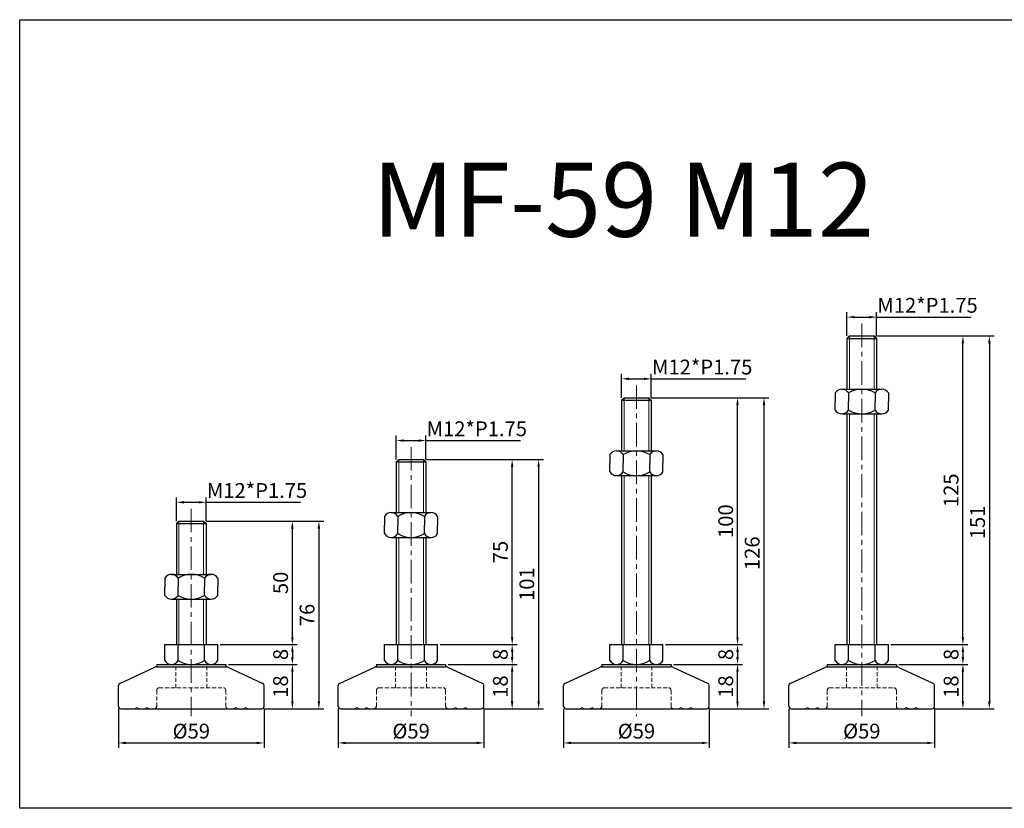
# Model space of a CAD drawing. Units: millimetres. Extents: x 3721 to 4335, y -3762 to -3443.
# Drawn here: x 3721 to 4120, y -3762 to -3443 of the extents above; entities that cross this region are included whole.
import ezdxf

# ---------------------------------------------------------------- set-up
doc = ezdxf.new("R2010")
doc.units = ezdxf.units.MM
doc.header["$LTSCALE"] = 0.5
doc.header["$PDMODE"] = 3
doc.linetypes.add('CENTERX2', pattern=[101.6, 63.5, -12.7, 12.7, -12.7])
doc.linetypes.add('HIDDEN2', pattern=[4.7625, 3.175, -1.5875])
for name, color, linetype, lineweight in [('문자선', 2, 'Continuous', 15), ('숨은선', 2, 'HIDDEN2', 15), ('외형선', 3, 'Continuous', 30), ('중심선', 1, 'CENTERX2', 15), ('치수선', 1, 'Continuous', 15)]:
    doc.layers.add(name, color=color, linetype=linetype, lineweight=lineweight)
doc.styles.get("Standard").update_dxf_attribs({"font": 'isocp.shx', "bigfont": 'whgtxt.shx'})
doc.dimstyles.new('김형준', dxfattribs={"dimtxt": 6, "dimasz": 3, "dimexe": 2, "dimexo": 1, "dimgap": 1, "dimtad": 1, "dimdsep": 46, "dimtxsty": 'Standard', "dimcen": 0, "dimclrd": 1, "dimclre": 1, "dimclrt": 2, "dimadec": 0, "dimazin": 0, "dimtfac": 1, "dimtmove": 0, "dimatfit": 3, "dimfxl": 0, "dimarcsym": 0})

# ---------------------------------------------------------------- blocks, each defined once
blk = doc.blocks.new('*D114')
at = {"layer": 'Defpoints', "color": 0}
for p in [(3885.53, -3613.12), (3873.53, -3621.76), (3885.53, -3621.76)]:
    blk.add_point(p, dxfattribs=at)
at = {"layer": '치수선', "color": 1, "lineweight": -2}
for p, q in [((3873.53, -3620.76), (3873.53, -3611.12)), ((3885.53, -3620.76), (3885.53, -3611.12)), ((3876.53, -3613.12), (3882.53, -3613.12)), ((3885.53, -3613.12), (3923.78, -3613.12))]:
    blk.add_line(p, q, dxfattribs=at)
at = {"layer": '치수선', "color": 1}
for points in [[(3876.53, -3612.62), (3876.53, -3613.62), (3873.53, -3613.12)], [(3882.53, -3612.62), (3882.53, -3613.62), (3885.53, -3613.12)]]:
    blk.add_solid(points, dxfattribs=at)
at = {"layer": '치수선', "color": 2, "insert": (3906.15, -3609.12), "char_height": 6, "attachment_point": 5}
blk.add_mtext('M12*P1.75', dxfattribs=at)
blk = doc.blocks.new('*D115')
at = {"layer": 'Defpoints', "color": 0}
for p in [(3893.53, -3703.76), (3920.46, -3703.76), (3908.03, -3721.76)]:
    blk.add_point(p, dxfattribs=at)
at = {"layer": '치수선', "color": 1, "lineweight": -2}
for p, q in [((3894.53, -3703.76), (3922.46, -3703.76)), ((3920.46, -3718.76), (3920.46, -3706.76)), ((3909.03, -3721.76), (3922.46, -3721.76))]:
    blk.add_line(p, q, dxfattribs=at)
at = {"layer": '치수선', "color": 1}
for points in [[(3919.96, -3706.76), (3920.96, -3706.76), (3920.46, -3703.76)], [(3919.96, -3718.76), (3920.96, -3718.76), (3920.46, -3721.76)]]:
    blk.add_solid(points, dxfattribs=at)
at = {"layer": '치수선', "color": 2, "insert": (3916.46, -3712.76), "char_height": 6, "attachment_point": 5, "rotation": 90}
blk.add_mtext('18', dxfattribs=at)
blk = doc.blocks.new('*D435')
at = {"layer": 'Defpoints', "color": 0}
for p in [(3890.28, -3695.76), (3893.53, -3703.76), (3920.46, -3703.76)]:
    blk.add_point(p, dxfattribs=at)
at = {"layer": '치수선', "color": 1, "lineweight": -2}
for p, q in [((3891.28, -3695.76), (3922.46, -3695.76)), ((3920.46, -3698.76), (3920.46, -3700.76)), ((3894.53, -3703.76), (3922.46, -3703.76))]:
    blk.add_line(p, q, dxfattribs=at)
at = {"layer": '치수선', "color": 1}
for points in [[(3919.96, -3698.76), (3920.96, -3698.76), (3920.46, -3695.76)], [(3919.96, -3700.76), (3920.96, -3700.76), (3920.46, -3703.76)]]:
    blk.add_solid(points, dxfattribs=at)
at = {"layer": '치수선', "color": 2, "insert": (3916.46, -3699.76), "char_height": 6, "attachment_point": 5, "rotation": 90}
blk.add_mtext('8', dxfattribs=at)
blk = doc.blocks.new('*D436')
at = {"layer": 'Defpoints', "color": 0}
for p in [(3884.53, -3620.76), (3920.46, -3620.76), (3890.28, -3695.76)]:
    blk.add_point(p, dxfattribs=at)
at = {"layer": '치수선', "color": 1, "lineweight": -2}
for p, q in [((3885.53, -3620.76), (3922.46, -3620.76)), ((3920.46, -3692.76), (3920.46, -3623.76)), ((3891.28, -3695.76), (3922.46, -3695.76))]:
    blk.add_line(p, q, dxfattribs=at)
at = {"layer": '치수선', "color": 1}
for points in [[(3919.96, -3623.76), (3920.96, -3623.76), (3920.46, -3620.76)], [(3919.96, -3692.76), (3920.96, -3692.76), (3920.46, -3695.76)]]:
    blk.add_solid(points, dxfattribs=at)
at = {"layer": '치수선', "color": 2, "insert": (3916.46, -3658.26), "char_height": 6, "attachment_point": 5, "rotation": 90}
blk.add_mtext('75', dxfattribs=at)
blk = doc.blocks.new('*D116')
at = {"layer": 'Defpoints', "color": 0}
for p in [(3884.53, -3620.76), (3908.03, -3721.76), (3931.18, -3721.76)]:
    blk.add_point(p, dxfattribs=at)
at = {"layer": '치수선', "color": 1, "lineweight": -2}
for p, q in [((3885.53, -3620.76), (3933.18, -3620.76)), ((3931.18, -3623.76), (3931.18, -3718.76)), ((3909.03, -3721.76), (3933.18, -3721.76))]:
    blk.add_line(p, q, dxfattribs=at)
at = {"layer": '치수선', "color": 1}
for points in [[(3930.68, -3623.76), (3931.68, -3623.76), (3931.18, -3620.76)], [(3930.68, -3718.76), (3931.68, -3718.76), (3931.18, -3721.76)]]:
    blk.add_solid(points, dxfattribs=at)
at = {"layer": '치수선', "color": 2, "insert": (3927.18, -3671.26), "char_height": 6, "attachment_point": 5, "rotation": 90}
blk.add_mtext('101', dxfattribs=at)
blk = doc.blocks.new('*D117')
at = {"layer": 'Defpoints', "color": 0}
for p in [(3796.51, -3638.12), (3784.51, -3646.76), (3796.51, -3646.76)]:
    blk.add_point(p, dxfattribs=at)
at = {"layer": '치수선', "color": 1, "lineweight": -2}
for p, q in [((3784.51, -3645.76), (3784.51, -3636.12)), ((3796.51, -3645.76), (3796.51, -3636.12)), ((3787.51, -3638.12), (3793.51, -3638.12)), ((3796.51, -3638.12), (3834.76, -3638.12))]:
    blk.add_line(p, q, dxfattribs=at)
at = {"layer": '치수선', "color": 1}
for points in [[(3787.51, -3637.62), (3787.51, -3638.62), (3784.51, -3638.12)], [(3793.51, -3637.62), (3793.51, -3638.62), (3796.51, -3638.12)]]:
    blk.add_solid(points, dxfattribs=at)
at = {"layer": '치수선', "color": 2, "insert": (3817.14, -3634.12), "char_height": 6, "attachment_point": 5}
blk.add_mtext('M12*P1.75', dxfattribs=at)
blk = doc.blocks.new('*D437')
at = {"layer": 'Defpoints', "color": 0}
for p in [(3804.51, -3703.76), (3831.45, -3703.76), (3819.01, -3721.76)]:
    blk.add_point(p, dxfattribs=at)
at = {"layer": '치수선', "color": 1, "lineweight": -2}
for p, q in [((3805.51, -3703.76), (3833.45, -3703.76)), ((3831.45, -3718.76), (3831.45, -3706.76)), ((3820.01, -3721.76), (3833.45, -3721.76))]:
    blk.add_line(p, q, dxfattribs=at)
at = {"layer": '치수선', "color": 1}
for points in [[(3830.95, -3706.76), (3831.95, -3706.76), (3831.45, -3703.76)], [(3830.95, -3718.76), (3831.95, -3718.76), (3831.45, -3721.76)]]:
    blk.add_solid(points, dxfattribs=at)
at = {"layer": '치수선', "color": 2, "insert": (3827.45, -3712.76), "char_height": 6, "attachment_point": 5, "rotation": 90}
blk.add_mtext('18', dxfattribs=at)
blk = doc.blocks.new('*D438')
at = {"layer": 'Defpoints', "color": 0}
for p in [(3801.26, -3695.76), (3804.51, -3703.76), (3831.45, -3703.76)]:
    blk.add_point(p, dxfattribs=at)
at = {"layer": '치수선', "color": 1, "lineweight": -2}
for p, q in [((3802.26, -3695.76), (3833.45, -3695.76)), ((3831.45, -3698.76), (3831.45, -3700.76)), ((3805.51, -3703.76), (3833.45, -3703.76))]:
    blk.add_line(p, q, dxfattribs=at)
at = {"layer": '치수선', "color": 1}
for points in [[(3830.95, -3698.76), (3831.95, -3698.76), (3831.45, -3695.76)], [(3830.95, -3700.76), (3831.95, -3700.76), (3831.45, -3703.76)]]:
    blk.add_solid(points, dxfattribs=at)
at = {"layer": '치수선', "color": 2, "insert": (3827.45, -3699.76), "char_height": 6, "attachment_point": 5, "rotation": 90}
blk.add_mtext('8', dxfattribs=at)
blk = doc.blocks.new('*D439')
at = {"layer": 'Defpoints', "color": 0}
for p in [(3795.51, -3645.76), (3831.45, -3645.76), (3801.26, -3695.76)]:
    blk.add_point(p, dxfattribs=at)
at = {"layer": '치수선', "color": 1, "lineweight": -2}
for p, q in [((3796.51, -3645.76), (3833.45, -3645.76)), ((3831.45, -3692.76), (3831.45, -3648.76)), ((3802.26, -3695.76), (3833.45, -3695.76))]:
    blk.add_line(p, q, dxfattribs=at)
at = {"layer": '치수선', "color": 1}
for points in [[(3830.95, -3648.76), (3831.95, -3648.76), (3831.45, -3645.76)], [(3830.95, -3692.76), (3831.95, -3692.76), (3831.45, -3695.76)]]:
    blk.add_solid(points, dxfattribs=at)
at = {"layer": '치수선', "color": 2, "insert": (3827.45, -3670.76), "char_height": 6, "attachment_point": 5, "rotation": 90}
blk.add_mtext('50', dxfattribs=at)
blk = doc.blocks.new('*D118')
at = {"layer": 'Defpoints', "color": 0}
for p in [(3795.51, -3645.76), (3819.01, -3721.76), (3842.17, -3721.76)]:
    blk.add_point(p, dxfattribs=at)
at = {"layer": '치수선', "color": 1, "lineweight": -2}
for p, q in [((3796.51, -3645.76), (3844.17, -3645.76)), ((3842.17, -3648.76), (3842.17, -3718.76)), ((3820.01, -3721.76), (3844.17, -3721.76))]:
    blk.add_line(p, q, dxfattribs=at)
at = {"layer": '치수선', "color": 1}
for points in [[(3841.67, -3648.76), (3842.67, -3648.76), (3842.17, -3645.76)], [(3841.67, -3718.76), (3842.67, -3718.76), (3842.17, -3721.76)]]:
    blk.add_solid(points, dxfattribs=at)
at = {"layer": '치수선', "color": 2, "insert": (3838.17, -3683.76), "char_height": 6, "attachment_point": 5, "rotation": 90}
blk.add_mtext('76', dxfattribs=at)
blk = doc.blocks.new('*D87')
at = {"layer": 'Defpoints', "color": 0}
for p in [(3976.8, -3588.12), (3964.8, -3596.76), (3976.8, -3596.76)]:
    blk.add_point(p, dxfattribs=at)
at = {"layer": '치수선', "color": 1, "lineweight": -2}
for p, q in [((3964.8, -3595.76), (3964.8, -3586.12)), ((3967.8, -3588.12), (3973.8, -3588.12)), ((3976.8, -3595.76), (3976.8, -3586.12)), ((3976.8, -3588.12), (4015.05, -3588.12))]:
    blk.add_line(p, q, dxfattribs=at)
at = {"layer": '치수선', "color": 1}
for points in [[(3967.8, -3587.62), (3967.8, -3588.62), (3964.8, -3588.12)], [(3973.8, -3587.62), (3973.8, -3588.62), (3976.8, -3588.12)]]:
    blk.add_solid(points, dxfattribs=at)
at = {"layer": '치수선', "color": 2, "insert": (3997.43, -3584.12), "char_height": 6, "attachment_point": 5}
blk.add_mtext('M12*P1.75', dxfattribs=at)
blk = doc.blocks.new('*D400')
at = {"layer": 'Defpoints', "color": 0}
for p in [(3984.8, -3703.76), (4011.74, -3703.76), (3999.3, -3721.76)]:
    blk.add_point(p, dxfattribs=at)
at = {"layer": '치수선', "color": 1, "lineweight": -2}
for p, q in [((3985.8, -3703.76), (4013.74, -3703.76)), ((4011.74, -3718.76), (4011.74, -3706.76)), ((4000.3, -3721.76), (4013.74, -3721.76))]:
    blk.add_line(p, q, dxfattribs=at)
at = {"layer": '치수선', "color": 1}
for points in [[(4011.24, -3706.76), (4012.24, -3706.76), (4011.74, -3703.76)], [(4011.24, -3718.76), (4012.24, -3718.76), (4011.74, -3721.76)]]:
    blk.add_solid(points, dxfattribs=at)
at = {"layer": '치수선', "color": 2, "insert": (4007.74, -3712.76), "char_height": 6, "attachment_point": 5, "rotation": 90}
blk.add_mtext('18', dxfattribs=at)
blk = doc.blocks.new('*D401')
at = {"layer": 'Defpoints', "color": 0}
for p in [(3981.55, -3695.76), (3984.8, -3703.76), (4011.74, -3703.76)]:
    blk.add_point(p, dxfattribs=at)
at = {"layer": '치수선', "color": 1, "lineweight": -2}
for p, q in [((3982.55, -3695.76), (4013.74, -3695.76)), ((4011.74, -3698.76), (4011.74, -3700.76)), ((3985.8, -3703.76), (4013.74, -3703.76))]:
    blk.add_line(p, q, dxfattribs=at)
at = {"layer": '치수선', "color": 1}
for points in [[(4011.24, -3698.76), (4012.24, -3698.76), (4011.74, -3695.76)], [(4011.24, -3700.76), (4012.24, -3700.76), (4011.74, -3703.76)]]:
    blk.add_solid(points, dxfattribs=at)
at = {"layer": '치수선', "color": 2, "insert": (4007.74, -3699.76), "char_height": 6, "attachment_point": 5, "rotation": 90}
blk.add_mtext('8', dxfattribs=at)
blk = doc.blocks.new('*D402')
at = {"layer": 'Defpoints', "color": 0}
for p in [(3975.8, -3595.76), (4011.74, -3595.76), (3981.55, -3695.76)]:
    blk.add_point(p, dxfattribs=at)
at = {"layer": '치수선', "color": 1, "lineweight": -2}
for p, q in [((3976.8, -3595.76), (4013.74, -3595.76)), ((4011.74, -3692.76), (4011.74, -3598.76)), ((3982.55, -3695.76), (4013.74, -3695.76))]:
    blk.add_line(p, q, dxfattribs=at)
at = {"layer": '치수선', "color": 1}
for points in [[(4011.24, -3598.76), (4012.24, -3598.76), (4011.74, -3595.76)], [(4011.24, -3692.76), (4012.24, -3692.76), (4011.74, -3695.76)]]:
    blk.add_solid(points, dxfattribs=at)
at = {"layer": '치수선', "color": 2, "insert": (4007.74, -3645.76), "char_height": 6, "attachment_point": 5, "rotation": 90}
blk.add_mtext('100', dxfattribs=at)
blk = doc.blocks.new('*D88')
at = {"layer": 'Defpoints', "color": 0}
for p in [(3975.8, -3595.76), (3999.3, -3721.76), (4022.46, -3721.76)]:
    blk.add_point(p, dxfattribs=at)
at = {"layer": '치수선', "color": 1, "lineweight": -2}
for p, q in [((3976.8, -3595.76), (4024.46, -3595.76)), ((4022.46, -3598.76), (4022.46, -3718.76)), ((4000.3, -3721.76), (4024.46, -3721.76))]:
    blk.add_line(p, q, dxfattribs=at)
at = {"layer": '치수선', "color": 1}
for points in [[(4021.96, -3598.76), (4022.96, -3598.76), (4022.46, -3595.76)], [(4021.96, -3718.76), (4022.96, -3718.76), (4022.46, -3721.76)]]:
    blk.add_solid(points, dxfattribs=at)
at = {"layer": '치수선', "color": 2, "insert": (4018.46, -3658.76), "char_height": 6, "attachment_point": 5, "rotation": 90}
blk.add_mtext('126', dxfattribs=at)
blk = doc.blocks.new('*D89')
at = {"layer": 'Defpoints', "color": 0}
for p in [(4068.08, -3563.12), (4056.08, -3571.76), (4068.08, -3571.76)]:
    blk.add_point(p, dxfattribs=at)
at = {"layer": '치수선', "color": 1, "lineweight": -2}
for p, q in [((4056.08, -3570.76), (4056.08, -3561.12)), ((4068.08, -3570.76), (4068.08, -3561.12)), ((4059.08, -3563.12), (4065.08, -3563.12)), ((4068.08, -3563.12), (4106.33, -3563.12))]:
    blk.add_line(p, q, dxfattribs=at)
at = {"layer": '치수선', "color": 1}
for points in [[(4059.08, -3562.62), (4059.08, -3563.62), (4056.08, -3563.12)], [(4065.08, -3562.62), (4065.08, -3563.62), (4068.08, -3563.12)]]:
    blk.add_solid(points, dxfattribs=at)
at = {"layer": '치수선', "color": 2, "insert": (4088.7, -3559.12), "char_height": 6, "attachment_point": 5}
blk.add_mtext('M12*P1.75', dxfattribs=at)
blk = doc.blocks.new('*D90')
at = {"layer": 'Defpoints', "color": 0}
for p in [(4076.08, -3703.76), (4103.02, -3703.76), (4090.58, -3721.76)]:
    blk.add_point(p, dxfattribs=at)
at = {"layer": '치수선', "color": 1, "lineweight": -2}
for p, q in [((4077.08, -3703.76), (4105.02, -3703.76)), ((4103.02, -3718.76), (4103.02, -3706.76)), ((4091.58, -3721.76), (4105.02, -3721.76))]:
    blk.add_line(p, q, dxfattribs=at)
at = {"layer": '치수선', "color": 1}
for points in [[(4102.52, -3706.76), (4103.52, -3706.76), (4103.02, -3703.76)], [(4102.52, -3718.76), (4103.52, -3718.76), (4103.02, -3721.76)]]:
    blk.add_solid(points, dxfattribs=at)
at = {"layer": '치수선', "color": 2, "insert": (4099.02, -3712.76), "char_height": 6, "attachment_point": 5, "rotation": 90}
blk.add_mtext('18', dxfattribs=at)
blk = doc.blocks.new('*D403')
at = {"layer": 'Defpoints', "color": 0}
for p in [(4072.83, -3695.76), (4076.08, -3703.76), (4103.02, -3703.76)]:
    blk.add_point(p, dxfattribs=at)
at = {"layer": '치수선', "color": 1, "lineweight": -2}
for p, q in [((4073.83, -3695.76), (4105.02, -3695.76)), ((4103.02, -3698.76), (4103.02, -3700.76)), ((4077.08, -3703.76), (4105.02, -3703.76))]:
    blk.add_line(p, q, dxfattribs=at)
at = {"layer": '치수선', "color": 1}
for points in [[(4102.52, -3698.76), (4103.52, -3698.76), (4103.02, -3695.76)], [(4102.52, -3700.76), (4103.52, -3700.76), (4103.02, -3703.76)]]:
    blk.add_solid(points, dxfattribs=at)
at = {"layer": '치수선', "color": 2, "insert": (4099.02, -3699.76), "char_height": 6, "attachment_point": 5, "rotation": 90}
blk.add_mtext('8', dxfattribs=at)
blk = doc.blocks.new('*D404')
at = {"layer": 'Defpoints', "color": 0}
for p in [(4067.08, -3570.76), (4103.02, -3570.76), (4072.83, -3695.76)]:
    blk.add_point(p, dxfattribs=at)
at = {"layer": '치수선', "color": 1, "lineweight": -2}
for p, q in [((4068.08, -3570.76), (4105.02, -3570.76)), ((4103.02, -3692.76), (4103.02, -3573.76)), ((4073.83, -3695.76), (4105.02, -3695.76))]:
    blk.add_line(p, q, dxfattribs=at)
at = {"layer": '치수선', "color": 1}
for points in [[(4102.52, -3573.76), (4103.52, -3573.76), (4103.02, -3570.76)], [(4102.52, -3692.76), (4103.52, -3692.76), (4103.02, -3695.76)]]:
    blk.add_solid(points, dxfattribs=at)
at = {"layer": '치수선', "color": 2, "insert": (4099.01, -3633.26), "char_height": 6, "attachment_point": 5, "rotation": 90}
blk.add_mtext('125', dxfattribs=at)
blk = doc.blocks.new('*D91')
at = {"layer": 'Defpoints', "color": 0}
for p in [(4067.08, -3570.76), (4090.58, -3721.76), (4113.74, -3721.76)]:
    blk.add_point(p, dxfattribs=at)
at = {"layer": '치수선', "color": 1, "lineweight": -2}
for p, q in [((4068.08, -3570.76), (4115.74, -3570.76)), ((4113.74, -3573.76), (4113.74, -3718.76)), ((4091.58, -3721.76), (4115.74, -3721.76))]:
    blk.add_line(p, q, dxfattribs=at)
at = {"layer": '치수선', "color": 1}
for points in [[(4113.24, -3573.76), (4114.24, -3573.76), (4113.74, -3570.76)], [(4113.24, -3718.76), (4114.24, -3718.76), (4113.74, -3721.76)]]:
    blk.add_solid(points, dxfattribs=at)
at = {"layer": '치수선', "color": 2, "insert": (4109.74, -3646.26), "char_height": 6, "attachment_point": 5, "rotation": 90}
blk.add_mtext('151', dxfattribs=at)
blk = doc.blocks.new('*D96')
at = {"layer": 'Defpoints', "color": 0}
for p in [(3761.01, -3720.76), (3820.01, -3720.76), (3820.01, -3735.59)]:
    blk.add_point(p, dxfattribs=at)
at = {"layer": '치수선', "color": 1, "lineweight": -2}
for p, q in [((3761.01, -3721.76), (3761.01, -3737.59)), ((3820.01, -3721.76), (3820.01, -3737.59)), ((3764.01, -3735.59), (3817.01, -3735.59))]:
    blk.add_line(p, q, dxfattribs=at)
at = {"layer": '치수선', "color": 1}
for points in [[(3764.01, -3735.09), (3764.01, -3736.09), (3761.01, -3735.59)], [(3817.01, -3735.09), (3817.01, -3736.09), (3820.01, -3735.59)]]:
    blk.add_solid(points, dxfattribs=at)
at = {"layer": '치수선', "color": 2, "insert": (3790.51, -3731.59), "char_height": 6, "attachment_point": 5}
blk.add_mtext('%%C59', dxfattribs=at)
blk = doc.blocks.new('*D97')
at = {"layer": 'Defpoints', "color": 0}
for p in [(3850.03, -3720.76), (3909.03, -3720.76), (3909.03, -3735.59)]:
    blk.add_point(p, dxfattribs=at)
at = {"layer": '치수선', "color": 1, "lineweight": -2}
for p, q in [((3850.03, -3721.76), (3850.03, -3737.59)), ((3909.03, -3721.76), (3909.03, -3737.59)), ((3853.03, -3735.59), (3906.03, -3735.59))]:
    blk.add_line(p, q, dxfattribs=at)
at = {"layer": '치수선', "color": 1}
for points in [[(3853.03, -3735.09), (3853.03, -3736.09), (3850.03, -3735.59)], [(3906.03, -3735.09), (3906.03, -3736.09), (3909.03, -3735.59)]]:
    blk.add_solid(points, dxfattribs=at)
at = {"layer": '치수선', "color": 2, "insert": (3879.53, -3731.59), "char_height": 6, "attachment_point": 5}
blk.add_mtext('%%C59', dxfattribs=at)
blk = doc.blocks.new('*D98')
at = {"layer": 'Defpoints', "color": 0}
for p in [(3941.3, -3720.76), (4000.3, -3720.76), (4000.3, -3735.59)]:
    blk.add_point(p, dxfattribs=at)
at = {"layer": '치수선', "color": 1, "lineweight": -2}
for p, q in [((3941.3, -3721.76), (3941.3, -3737.59)), ((4000.3, -3721.76), (4000.3, -3737.59)), ((3944.3, -3735.59), (3997.3, -3735.59))]:
    blk.add_line(p, q, dxfattribs=at)
at = {"layer": '치수선', "color": 1}
for points in [[(3944.3, -3735.09), (3944.3, -3736.09), (3941.3, -3735.59)], [(3997.3, -3735.09), (3997.3, -3736.09), (4000.3, -3735.59)]]:
    blk.add_solid(points, dxfattribs=at)
at = {"layer": '치수선', "color": 2, "insert": (3970.8, -3731.59), "char_height": 6, "attachment_point": 5}
blk.add_mtext('%%C59', dxfattribs=at)
blk = doc.blocks.new('*D99')
at = {"layer": 'Defpoints', "color": 0}
for p in [(4032.58, -3720.76), (4091.58, -3720.76), (4091.58, -3735.59)]:
    blk.add_point(p, dxfattribs=at)
at = {"layer": '치수선', "color": 1, "lineweight": -2}
for p, q in [((4032.58, -3721.76), (4032.58, -3737.59)), ((4091.58, -3721.76), (4091.58, -3737.59)), ((4035.58, -3735.59), (4088.58, -3735.59))]:
    blk.add_line(p, q, dxfattribs=at)
at = {"layer": '치수선', "color": 1}
for points in [[(4035.58, -3735.09), (4035.58, -3736.09), (4032.58, -3735.59)], [(4088.58, -3735.09), (4088.58, -3736.09), (4091.58, -3735.59)]]:
    blk.add_solid(points, dxfattribs=at)
at = {"layer": '치수선', "color": 2, "insert": (4062.08, -3731.59), "char_height": 6, "attachment_point": 5}
blk.add_mtext('%%C59', dxfattribs=at)

msp = doc.modelspace()

# ---------------------------------------------------------------- linework, layer by layer
at = {"layer": '숨은선'}
for p, q in [((3784.261, -3713.256), (3784.261, -3704.756)), ((3796.761, -3713.256), (3796.761, -3704.756)), ((3873.278, -3713.256), (3873.278, -3704.756)), ((3885.778, -3713.256), (3885.778, -3704.756)), ((3964.553, -3713.256), (3964.553, -3704.756)), ((3977.053, -3713.256), (3977.053, -3704.756)), ((4055.829, -3713.256), (4055.829, -3704.756)), ((4068.329, -3713.256), (4068.329, -3704.756)), ((3776.511, -3720.756), (3776.511, -3714.256)), ((3777.511, -3713.256), (3803.511, -3713.256)), ((3804.511, -3720.756), (3804.511, -3714.256)), ((3865.528, -3720.756), (3865.528, -3714.256)), ((3866.528, -3713.256), (3892.528, -3713.256)), ((3893.528, -3720.756), (3893.528, -3714.256)), ((3956.803, -3720.756), (3956.803, -3714.256)), ((3957.803, -3713.256), (3983.803, -3713.256)), ((3984.803, -3720.756), (3984.803, -3714.256)), ((4048.079, -3720.756), (4048.079, -3714.256)), ((4049.079, -3713.256), (4075.079, -3713.256)), ((4076.079, -3720.756), (4076.079, -3714.256)), ((3767.511, -3721.756), (3768.511, -3721.256)), ((3768.511, -3721.256), (3769.511, -3721.756)), ((3771.511, -3721.756), (3772.511, -3721.256)), ((3772.511, -3721.256), (3773.511, -3721.756)), ((3808.511, -3721.256), (3807.511, -3721.756)), ((3809.511, -3721.756), (3808.511, -3721.256)), ((3812.511, -3721.256), (3811.511, -3721.756)), ((3813.511, -3721.756), (3812.511, -3721.256)), ((3856.528, -3721.756), (3857.528, -3721.256)), ((3857.528, -3721.256), (3858.528, -3721.756)), ((3860.528, -3721.756), (3861.528, -3721.256)), ((3861.528, -3721.256), (3862.528, -3721.756)), ((3897.528, -3721.256), (3896.528, -3721.756)), ((3898.528, -3721.756), (3897.528, -3721.256)), ((3901.528, -3721.256), (3900.528, -3721.756)), ((3902.528, -3721.756), (3901.528, -3721.256)), ((3947.803, -3721.756), (3948.803, -3721.256)), ((3948.803, -3721.256), (3949.803, -3721.756)), ((3951.803, -3721.756), (3952.803, -3721.256)), ((3952.803, -3721.256), (3953.803, -3721.756)), ((3988.803, -3721.256), (3987.803, -3721.756)), ((3989.803, -3721.756), (3988.803, -3721.256)), ((3992.803, -3721.256), (3991.803, -3721.756)), ((3993.803, -3721.756), (3992.803, -3721.256)), ((4039.079, -3721.756), (4040.079, -3721.256)), ((4040.079, -3721.256), (4041.079, -3721.756)), ((4043.079, -3721.756), (4044.079, -3721.256)), ((4044.079, -3721.256), (4045.079, -3721.756)), ((4080.079, -3721.256), (4079.079, -3721.756)), ((4081.079, -3721.756), (4080.079, -3721.256)), ((4084.079, -3721.256), (4083.079, -3721.756)), ((4085.079, -3721.756), (4084.079, -3721.256))]:
    msp.add_line(p, q, dxfattribs=at)
for centre, start, end in [((3777.511, -3714.256), 90, 180), ((3803.511, -3714.256), 0, 90), ((3866.528, -3714.256), 90, 180), ((3892.528, -3714.256), 0, 90), ((3957.803, -3714.256), 90, 180), ((3983.803, -3714.256), 0, 90), ((4049.079, -3714.256), 90, 180), ((4075.079, -3714.256), 0, 90), ((3805.511, -3720.756), 180, 270), ((3894.528, -3720.756), 180, 270), ((3985.803, -3720.756), 180, 270), ((4077.079, -3720.756), 180, 270)]:
    msp.add_arc(centre, 1, start, end, dxfattribs=at)
at = {"layer": '외형선'}
for p, q in [((4056.079, -3571.756), (4057.079, -3570.756)), ((4056.079, -3571.756), (4068.079, -3571.756)), ((4056.079, -3571.756), (4056.079, -3592.321)), ((4057.079, -3570.756), (4067.079, -3570.756)), ((4067.079, -3570.756), (4068.079, -3571.756)), ((4068.079, -3571.756), (4068.079, -3592.321)), ((4054.017, -3592.321), (4070.142, -3592.321)), ((3964.803, -3596.756), (3965.803, -3595.756)), ((3964.803, -3596.756), (3976.803, -3596.756)), ((3964.803, -3596.756), (3964.803, -3617.321)), ((3965.803, -3595.756), (3975.803, -3595.756)), ((3975.803, -3595.756), (3976.803, -3596.756)), ((3976.803, -3596.756), (3976.803, -3617.321)), ((4051.329, -3593.821), (4051.329, -3597.321)), ((4056.704, -3593.821), (4056.704, -3597.321)), ((4067.454, -3593.821), (4067.454, -3597.321)), ((4072.829, -3593.821), (4072.829, -3597.321)), ((4051.329, -3600.821), (4051.329, -3597.321)), ((4056.704, -3600.821), (4056.704, -3597.321)), ((4067.454, -3600.821), (4067.454, -3597.321)), ((4072.829, -3600.821), (4072.829, -3597.321)), ((4054.017, -3602.321), (4070.142, -3602.321)), ((4056.079, -3602.321), (4056.079, -3695.756)), ((4068.079, -3602.321), (4068.079, -3695.756)), ((3873.528, -3621.756), (3874.528, -3620.756)), ((3874.528, -3620.756), (3884.528, -3620.756)), ((3884.528, -3620.756), (3885.528, -3621.756)), ((3960.053, -3618.821), (3960.053, -3622.321)), ((3962.741, -3617.321), (3978.866, -3617.321)), ((3965.428, -3618.821), (3965.428, -3622.321)), ((3976.178, -3618.821), (3976.178, -3622.321)), ((3981.553, -3618.821), (3981.553, -3622.321)), ((3873.528, -3621.756), (3885.528, -3621.756)), ((3873.528, -3621.756), (3873.528, -3642.321)), ((3885.528, -3621.756), (3885.528, -3642.321)), ((3960.053, -3625.821), (3960.053, -3622.321)), ((3965.428, -3625.821), (3965.428, -3622.321)), ((3976.178, -3625.821), (3976.178, -3622.321)), ((3981.553, -3625.821), (3981.553, -3622.321)), ((3962.741, -3627.321), (3978.866, -3627.321)), ((3964.803, -3627.321), (3964.803, -3695.756)), ((3976.803, -3627.321), (3976.803, -3695.756)), ((3868.778, -3643.821), (3868.778, -3647.321)), ((3871.465, -3642.321), (3887.59, -3642.321)), ((3874.153, -3643.821), (3874.153, -3647.321)), ((3884.903, -3643.821), (3884.903, -3647.321)), ((3890.278, -3643.821), (3890.278, -3647.321)), ((3784.511, -3646.756), (3785.511, -3645.756)), ((3784.511, -3646.756), (3796.511, -3646.756)), ((3784.511, -3646.756), (3784.511, -3667.321)), ((3785.511, -3645.756), (3795.511, -3645.756)), ((3795.511, -3645.756), (3796.511, -3646.756)), ((3796.511, -3646.756), (3796.511, -3667.321)), ((3868.778, -3650.821), (3868.778, -3647.321)), ((3874.153, -3650.821), (3874.153, -3647.321)), ((3884.903, -3650.821), (3884.903, -3647.321)), ((3890.278, -3650.821), (3890.278, -3647.321)), ((3871.465, -3652.321), (3887.59, -3652.321)), ((3873.528, -3652.321), (3873.528, -3695.756)), ((3885.528, -3652.321), (3885.528, -3695.756)), ((3779.761, -3668.821), (3779.761, -3672.321)), ((3782.448, -3667.321), (3798.573, -3667.321)), ((3785.136, -3668.821), (3785.136, -3672.321)), ((3795.886, -3668.821), (3795.886, -3672.321)), ((3801.261, -3668.821), (3801.261, -3672.321)), ((3779.761, -3675.821), (3779.761, -3672.321)), ((3785.136, -3675.821), (3785.136, -3672.321)), ((3795.886, -3675.821), (3795.886, -3672.321)), ((3801.261, -3675.821), (3801.261, -3672.321)), ((3782.448, -3677.321), (3798.573, -3677.321)), ((3784.511, -3677.321), (3784.511, -3695.756)), ((3796.511, -3677.321), (3796.511, -3695.756)), ((3779.761, -3695.756), (3801.261, -3695.756)), ((3779.761, -3702.256), (3779.761, -3695.756)), ((3785.136, -3702.256), (3785.136, -3695.756)), ((3795.886, -3702.256), (3795.886, -3695.756)), ((3801.261, -3702.256), (3801.261, -3695.756)), ((3868.778, -3695.756), (3890.278, -3695.756)), ((3868.778, -3702.256), (3868.778, -3695.756)), ((3874.153, -3702.256), (3874.153, -3695.756)), ((3884.903, -3702.256), (3884.903, -3695.756)), ((3890.278, -3702.256), (3890.278, -3695.756)), ((3960.053, -3695.756), (3981.553, -3695.756)), ((3960.053, -3702.256), (3960.053, -3695.756)), ((3965.428, -3702.256), (3965.428, -3695.756)), ((3976.178, -3702.256), (3976.178, -3695.756)), ((3981.553, -3702.256), (3981.553, -3695.756)), ((4051.329, -3695.756), (4072.829, -3695.756)), ((4051.329, -3702.256), (4051.329, -3695.756)), ((4056.704, -3702.256), (4056.704, -3695.756)), ((4067.454, -3702.256), (4067.454, -3695.756)), ((4072.829, -3702.256), (4072.829, -3695.756)), ((3776.281, -3704.756), (3804.74, -3704.756)), ((3776.281, -3704.756), (3804.74, -3704.756)), ((3776.511, -3703.756), (3804.511, -3703.756)), ((3776.511, -3703.756), (3776.511, -3704.756)), ((3776.511, -3703.756), (3804.511, -3703.756)), ((3776.511, -3703.756), (3776.511, -3704.756)), ((3782.448, -3703.756), (3798.573, -3703.756)), ((3782.448, -3703.756), (3798.573, -3703.756)), ((3782.448, -3703.756), (3798.573, -3703.756)), ((3782.448, -3703.756), (3798.573, -3703.756)), ((3783.198, -3703.756), (3797.823, -3703.756)), ((3783.198, -3703.756), (3797.823, -3703.756)), ((3783.198, -3703.756), (3797.823, -3703.756)), ((3783.198, -3703.756), (3797.823, -3703.756)), ((3804.511, -3703.756), (3804.511, -3704.756)), ((3804.511, -3703.756), (3804.511, -3704.756)), ((3865.298, -3704.756), (3893.758, -3704.756)), ((3865.528, -3703.756), (3893.528, -3703.756)), ((3865.528, -3703.756), (3865.528, -3704.756)), ((3871.465, -3703.756), (3887.59, -3703.756)), ((3871.465, -3703.756), (3887.59, -3703.756)), ((3872.215, -3703.756), (3886.84, -3703.756)), ((3872.215, -3703.756), (3886.84, -3703.756)), ((3893.528, -3703.756), (3893.528, -3704.756)), ((3956.574, -3704.756), (3985.033, -3704.756)), ((3956.803, -3703.756), (3984.803, -3703.756)), ((3956.803, -3703.756), (3956.803, -3704.756)), ((3956.803, -3703.756), (3984.803, -3703.756)), ((3956.803, -3703.756), (3956.803, -3704.756)), ((3962.741, -3703.756), (3978.866, -3703.756)), ((3962.741, -3703.756), (3978.866, -3703.756)), ((3962.741, -3703.756), (3978.866, -3703.756)), ((3962.741, -3703.756), (3978.866, -3703.756)), ((3963.491, -3703.756), (3978.116, -3703.756)), ((3963.491, -3703.756), (3978.116, -3703.756)), ((3963.491, -3703.756), (3978.116, -3703.756)), ((3963.491, -3703.756), (3978.116, -3703.756)), ((3984.803, -3703.756), (3984.803, -3704.756)), ((3984.803, -3703.756), (3984.803, -3704.756)), ((4047.849, -3704.756), (4076.309, -3704.756)), ((4048.079, -3703.756), (4076.079, -3703.756)), ((4048.079, -3703.756), (4048.079, -3704.756)), ((4054.017, -3703.756), (4070.142, -3703.756)), ((4054.017, -3703.756), (4070.142, -3703.756)), ((4054.767, -3703.756), (4069.392, -3703.756)), ((4054.767, -3703.756), (4069.392, -3703.756)), ((4076.079, -3703.756), (4076.079, -3704.756)), ((3761.507, -3711.467), (3775.777, -3704.892)), ((3805.244, -3704.892), (3819.515, -3711.467)), ((3850.524, -3711.467), (3864.794, -3704.892)), ((3894.261, -3704.892), (3908.532, -3711.467)), ((3941.8, -3711.467), (3956.07, -3704.892)), ((3985.537, -3704.892), (3999.807, -3711.467)), ((4033.075, -3711.467), (4047.346, -3704.892)), ((4076.813, -3704.892), (4091.083, -3711.467)), ((3761.011, -3720.756), (3761.011, -3712.331)), ((3820.011, -3720.756), (3820.011, -3712.331)), ((3850.028, -3720.756), (3850.028, -3712.331)), ((3909.028, -3720.756), (3909.028, -3712.331)), ((3941.303, -3720.756), (3941.303, -3712.331)), ((4000.303, -3720.756), (4000.303, -3712.331)), ((4032.579, -3720.756), (4032.579, -3712.331)), ((4091.579, -3720.756), (4091.579, -3712.331)), ((3820.011, -3720.756), (3820.011, -3714.756)), ((3909.028, -3720.756), (3909.028, -3714.756)), ((4000.303, -3720.756), (4000.303, -3714.756)), ((4091.579, -3720.756), (4091.579, -3714.756)), ((3762.011, -3721.756), (3819.011, -3721.756)), ((3851.028, -3721.756), (3908.028, -3721.756)), ((3942.303, -3721.756), (3999.303, -3721.756)), ((4033.579, -3721.756), (4090.579, -3721.756))]:
    msp.add_line(p, q, dxfattribs=at)
msp.add_lwpolyline([(3721.003, -3442.663), (4334.766, -3442.663), (4334.766, -3762.063), (3721.003, -3762.063)], close=True, dxfattribs=at)
for centre, radius, start, end in [((4054.017, -3595.478), 3.158, 31.66477, 148.33523), ((4062.079, -3602.701), 10.38, 58.81438, 121.18562), ((4070.142, -3595.478), 3.158, 31.66477, 148.33523), ((4054.017, -3599.163), 3.158, 211.66477, 328.33523), ((4062.079, -3591.941), 10.38, 238.81438, 301.18562), ((4070.142, -3599.163), 3.158, 211.66477, 328.33523), ((3962.741, -3620.478), 3.158, 31.66477, 148.33523), ((3970.803, -3627.701), 10.38, 58.81438, 121.18562), ((3978.866, -3620.478), 3.158, 31.66477, 148.33523), ((3962.741, -3624.163), 3.158, 211.66477, 328.33523), ((3970.803, -3616.941), 10.38, 238.81438, 301.18562), ((3978.866, -3624.163), 3.158, 211.66477, 328.33523), ((3871.465, -3645.478), 3.158, 31.66477, 148.33523), ((3879.528, -3652.701), 10.38, 58.81438, 121.18562), ((3887.59, -3645.478), 3.158, 31.66477, 148.33523), ((3871.465, -3649.163), 3.158, 211.66477, 328.33523), ((3879.528, -3641.941), 10.38, 238.81438, 301.18562), ((3887.59, -3649.163), 3.158, 211.66477, 328.33523), ((3782.448, -3670.478), 3.158, 31.66477, 148.33523), ((3790.511, -3677.701), 10.38, 58.81438, 121.18562), ((3798.573, -3670.478), 3.158, 31.66477, 148.33523), ((3782.448, -3674.163), 3.158, 211.66477, 328.33523), ((3790.511, -3666.941), 10.38, 238.81438, 301.18562), ((3798.573, -3674.163), 3.158, 211.66477, 328.33523), ((3776.281, -3705.756), 1, 90, 120.25644), ((3776.281, -3705.756), 1, 90, 120.25644), ((3782.448, -3700.599), 3.158, 211.66477, 328.33523), ((3790.511, -3693.376), 10.38, 238.81438, 301.18562), ((3798.573, -3700.599), 3.158, 211.66477, 328.33523), ((3804.74, -3705.756), 1, 59.74356, 90), ((3804.74, -3705.756), 1, 59.74356, 90), ((3865.298, -3705.756), 1, 90, 120.25644), ((3871.465, -3700.599), 3.158, 211.66477, 328.33523), ((3879.528, -3693.376), 10.38, 238.81438, 301.18562), ((3887.59, -3700.599), 3.158, 211.66477, 328.33523), ((3893.758, -3705.756), 1, 59.74356, 90), ((3956.574, -3705.756), 1, 90, 120.25644), ((3962.741, -3700.599), 3.158, 211.66477, 328.33523), ((3970.803, -3693.376), 10.38, 238.81438, 301.18562), ((3978.866, -3700.599), 3.158, 211.66477, 328.33523), ((3985.033, -3705.756), 1, 59.74356, 90), ((4047.849, -3705.756), 1, 90, 120.25644), ((4054.017, -3700.599), 3.158, 211.66477, 328.33523), ((4062.079, -3693.376), 10.38, 238.81438, 301.18562), ((4070.142, -3700.599), 3.158, 211.66477, 328.33523), ((4076.309, -3705.756), 1, 59.74356, 90), ((3762.011, -3712.331), 1, 120.25644, 180), ((3819.011, -3712.331), 1, 0, 59.74356), ((3851.028, -3712.331), 1, 120.25644, 180), ((3908.028, -3712.331), 1, 0, 59.74356), ((3942.303, -3712.331), 1, 120.25644, 180), ((3999.303, -3712.331), 1, 0, 59.74356), ((4033.579, -3712.331), 1, 120.25644, 180), ((4090.579, -3712.331), 1, 0, 59.74356), ((3762.011, -3720.756), 1, 180, 270), ((3775.511, -3720.756), 1, 270, 0), ((3819.011, -3720.756), 1, 270, 0), ((3851.028, -3720.756), 1, 180, 270), ((3864.528, -3720.756), 1, 270, 0), ((3908.028, -3720.756), 1, 270, 0), ((3942.303, -3720.756), 1, 180, 270), ((3955.803, -3720.756), 1, 270, 0), ((3999.303, -3720.756), 1, 270, 0), ((4033.579, -3720.756), 1, 180, 270), ((4047.079, -3720.756), 1, 270, 0), ((4090.579, -3720.756), 1, 270, 0)]:
    msp.add_arc(centre, radius, start, end, dxfattribs=at)
at = {"layer": '중심선', "ltscale": 0.3}
for p, q in [((4062.079, -3565.756), (4062.079, -3724.756)), ((3970.803, -3590.756), (3970.803, -3724.756)), ((3879.528, -3615.756), (3879.528, -3724.756)), ((3790.511, -3640.756), (3790.511, -3724.756))]:
    msp.add_line(p, q, dxfattribs=at)
at = {"layer": '치수선'}
for p, q in [((4057.079, -3570.756), (4057.079, -3592.321)), ((4067.079, -3570.756), (4067.079, -3592.321)), ((3965.803, -3595.756), (3965.803, -3617.321)), ((3975.803, -3595.756), (3975.803, -3617.321)), ((4057.079, -3602.321), (4057.079, -3695.756)), ((4067.079, -3602.321), (4067.079, -3695.756)), ((3874.528, -3620.756), (3874.528, -3642.321)), ((3884.528, -3620.756), (3884.528, -3642.321)), ((3965.803, -3627.321), (3965.803, -3695.756)), ((3975.803, -3627.321), (3975.803, -3695.756)), ((3785.511, -3645.756), (3785.511, -3667.321)), ((3795.511, -3645.756), (3795.511, -3667.321)), ((3874.528, -3652.321), (3874.528, -3695.756)), ((3884.528, -3652.321), (3884.528, -3695.756)), ((3785.511, -3677.321), (3785.511, -3695.756)), ((3795.511, -3677.321), (3795.511, -3695.756))]:
    msp.add_line(p, q, dxfattribs=at)

# ---------------------------------------------------------------- texts
at = {"layer": '문자선', "ltscale": 0.3}
msp.add_text('MF-59 M12', height=30, dxfattribs=at).set_placement((3863.759, -3530.569))

# ---------------------------------------------------------------- dimensions: what is measured, and where the dimension line sits
at = {"layer": '치수선'}
for base, p1, p2, text, picture, middle in [((4068.079, -3563.124), (4056.079, -3571.756), (4068.079, -3571.756), 'M<>*P1.75', '*D89', (4088.703, -3559.124)), ((3976.803, -3588.124), (3964.803, -3596.756), (3976.803, -3596.756), 'M<>*P1.75', '*D87', (3997.428, -3584.124)), ((3885.528, -3613.124), (3873.528, -3621.756), (3885.528, -3621.756), 'M<>*P1.75', '*D114', (3906.152, -3609.124)), ((3796.511, -3638.124), (3784.511, -3646.756), (3796.511, -3646.756), 'M<>*P1.75', '*D117', (3817.135, -3634.124)), ((3820.011, -3735.594), (3761.011, -3720.756), (3820.011, -3720.756), '%%C<>', '*D96', (3790.511, -3731.594)), ((3909.028, -3735.594), (3850.028, -3720.756), (3909.028, -3720.756), '%%C<>', '*D97', (3879.528, -3731.594)), ((4000.303, -3735.594), (3941.303, -3720.756), (4000.303, -3720.756), '%%C<>', '*D98', (3970.803, -3731.594)), ((4091.579, -3735.594), (4032.579, -3720.756), (4091.579, -3720.756), '%%C<>', '*D99', (4062.079, -3731.594))]:
    dim = msp.add_linear_dim(base=base, p1=p1, p2=p2, text=text, dimstyle='김형준', dxfattribs=at)
    dim.commit()
    dim.dimension.update_dxf_attribs({"geometry": picture, "text_midpoint": middle})
for base, p1, p2, picture, middle in [((4103.015, -3570.756), (4072.829, -3695.756), (4067.079, -3570.756), '*D404', (4099.015, -3633.256)), ((4113.736, -3721.756), (4067.079, -3570.756), (4090.579, -3721.756), '*D91', (4109.736, -3646.256)), ((4011.74, -3595.756), (3981.553, -3695.756), (3975.803, -3595.756), '*D402', (4007.74, -3645.756)), ((4022.461, -3721.756), (3975.803, -3595.756), (3999.303, -3721.756), '*D88', (4018.46, -3658.756)), ((3920.464, -3620.756), (3890.278, -3695.756), (3884.528, -3620.756), '*D436', (3916.464, -3658.256)), ((3931.185, -3721.756), (3884.528, -3620.756), (3908.028, -3721.756), '*D116', (3927.185, -3671.256)), ((3831.447, -3645.756), (3801.261, -3695.756), (3795.511, -3645.756), '*D439', (3827.447, -3670.756)), ((3842.168, -3721.756), (3795.511, -3645.756), (3819.011, -3721.756), '*D118', (3838.168, -3683.756)), ((3831.447, -3703.756), (3801.261, -3695.756), (3804.511, -3703.756), '*D438', (3827.447, -3699.756)), ((3920.464, -3703.756), (3890.278, -3695.756), (3893.528, -3703.756), '*D435', (3916.464, -3699.756)), ((4011.74, -3703.756), (3981.553, -3695.756), (3984.803, -3703.756), '*D401', (4007.74, -3699.756)), ((4103.015, -3703.756), (4072.829, -3695.756), (4076.079, -3703.756), '*D403', (4099.015, -3699.756)), ((3831.447, -3703.756), (3819.011, -3721.756), (3804.511, -3703.756), '*D437', (3827.447, -3712.756)), ((3920.464, -3703.756), (3908.028, -3721.756), (3893.528, -3703.756), '*D115', (3916.464, -3712.756)), ((4011.74, -3703.756), (3999.303, -3721.756), (3984.803, -3703.756), '*D400', (4007.74, -3712.756)), ((4103.015, -3703.756), (4090.579, -3721.756), (4076.079, -3703.756), '*D90', (4099.015, -3712.756))]:
    dim = msp.add_linear_dim(base=base, p1=p1, p2=p2, angle=90, dimstyle='김형준', dxfattribs=at)
    dim.commit()
    dim.dimension.update_dxf_attribs({"geometry": picture, "text_midpoint": middle})

doc.saveas('drawing.dxf')
